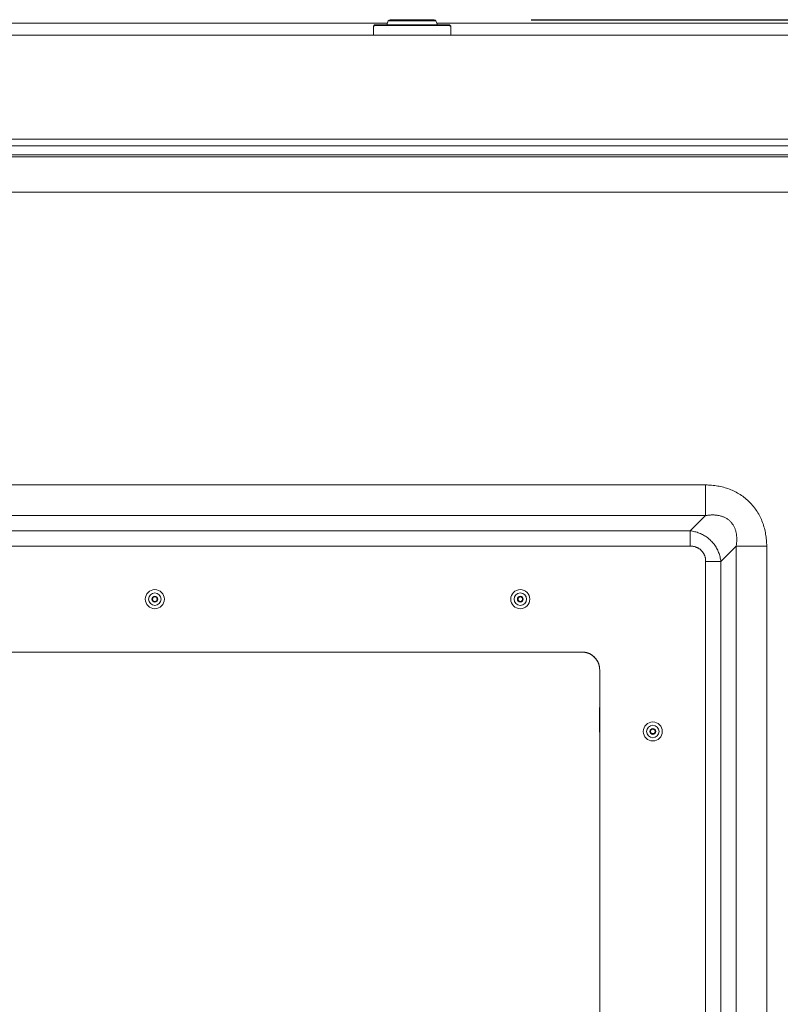
# Model space of a CAD drawing. Units: inches. Extents: x -271 to 431, y -137 to 137.
# Drawn here: x -239 to -228, y 25 to 39 of the extents above; entities that cross this region are included whole.
import ezdxf

# ---------------------------------------------------------------- set-up
doc = ezdxf.new("R2010")
doc.units = ezdxf.units.IN
doc.header["$MEASUREMENT"] = 0
doc.header["$PDMODE"] = 2
doc.header["$PDSIZE"] = 0.03
for name, color, linetype, lineweight in [('ACAD_LAYER_0 [1.2]', 7, 'Continuous', 0), ('Unnamed [1.1]', 7, 'Continuous', 0), ('Unnamed [1]', 7, 'Continuous', 0)]:
    doc.layers.add(name, color=color, linetype=linetype, lineweight=lineweight)
doc.styles.add('CK_TEXT_STYLE_0030', font='times.ttf', dxfattribs={"width": 0.75, "height": 5.5})
doc.styles.add('CK_TEXT_STYLE_0031', font='txt', dxfattribs={"width": 0.75, "height": 5.5})
doc.dimstyles.new('KEYCREATOR_DIMSTYLE', dxfattribs={"dimtxt": 5.5, "dimasz": 5.5, "dimexe": 1.375, "dimexo": 1.375, "dimgap": 1.375, "dimtad": 0, "dimtih": 1, "dimtoh": 1, "dimdec": 6, "dimzin": 4, "dimdsep": 46, "dimlunit": 5, "dimtxsty": 'CK_TEXT_STYLE_0030', "dimsah": 1, "dimcen": 0, "dimadec": 0, "dimazin": 0, "dimtfac": 1, "dimtdec": 6, "dimtofl": 0, "dimtmove": 0, "dimatfit": 3, "dimfxl": 1, "dimfrac": 2, "dimtolj": 1, "dimtzin": 0, "dimarcsym": 0})

# ---------------------------------------------------------------- blocks, each defined once
blk = doc.blocks.new('*D3')
at = {"layer": 'Defpoints', "color": 0}
for p in [(-233.298, 38.935), (-233.298, -38.935), (-202.88, -38.935)]:
    blk.add_point(p, dxfattribs=at)
at = {"layer": 'Unnamed [1]', "color": 18, "lineweight": -2, "true_color": 0x000000}
for p, q in [((-231.923, 38.935), (-201.505, 38.935)), ((-202.88, 33.435), (-202.88, 8.949)), ((-202.88, -33.435), (-202.88, -8.359)), ((-231.923, -38.935), (-201.505, -38.935))]:
    blk.add_line(p, q, dxfattribs=at)
at = {"layer": 'Unnamed [1]', "color": 18, "true_color": 0x000000}
for points in [[(-201.963, 33.435), (-203.797, 33.435), (-202.88, 38.935)], [(-203.797, -33.435), (-201.963, -33.435), (-202.88, -38.935)]]:
    blk.add_solid(points, dxfattribs=at)
at = {"layer": 'Unnamed [1]', "color": 18, "lineweight": 0, "true_color": 0x000000, "insert": (-202.88, 0.295), "char_height": 5.5, "attachment_point": 5, "line_spacing_factor": 0.96, "style": 'CK_TEXT_STYLE_0031'}
blk.add_mtext('\\A1;77-5/8\\P{OAW}', dxfattribs=at)

msp = doc.modelspace()

# ---------------------------------------------------------------- linework, layer by layer
at = {"layer": 'ACAD_LAYER_0 [1.2]', "color": 18, "linetype": 'Continuous', "lineweight": 0, "true_color": 0x000000}
for p, q in [((-233.6081996, 38.9349638), (-233.9181989, 38.9349638)), ((-233.2982002, 38.9349638), (-233.6081996, 38.9349638)), ((-255.4262675, 32.3413506), (-229.4480961, 32.3413506)), ((-229.4480961, 32.3413506), (-229.4480961, 31.9069216)), ((-255.4262675, 31.9069216), (-229.4480961, 31.9069216)), ((-229.6645981, 31.6916666), (-229.4480961, 31.9069216)), ((-255.2097655, 31.6916666), (-229.6645981, 31.6916666)), ((-229.6645981, 31.6916666), (-229.6645981, 31.4728357)), ((-255.2097655, 31.4728357), (-229.6645981, 31.4728357)), ((-229.2308124, 31.257879), (-229.0155577, 31.4743798)), ((-228.5811287, 31.4743798), (-229.0155577, 31.4743798)), ((-229.0155577, 31.4743798), (-229.0155533, -31.368269)), ((-228.5811287, 31.4743798), (-228.5811243, -31.368269)), ((-229.4496442, 31.257879), (-229.4496442, 0.2630561)), ((-229.2308124, 31.257879), (-229.4496442, 31.257879)), ((-229.2308124, 31.257879), (-229.2308124, 0.2630561)), ((-231.2331209, 29.9728357), (-253.6818664, 29.9727337)), ((-231.1996442, 29.9728357), (-253.6747214, 29.9728357)), ((-230.9497601, 29.7279265), (-230.9496442, 29.7228357))]:
    msp.add_line(p, q, dxfattribs=at)
for points in [[(-228.5811287, 31.4743798), (-228.5817286, 31.4958373), (-228.5827045, 31.517295), (-228.5840653, 31.538741), (-228.5858202, 31.5601633), (-228.5879782, 31.5815501), (-228.5905483, 31.6028892), (-228.5935398, 31.6241687), (-228.5969615, 31.6453766), (-228.6008227, 31.666501), (-228.6051322, 31.6875299), (-228.6098994, 31.7084513), (-228.615133, 31.7292532), (-228.6208424, 31.7499237), (-228.6270364, 31.7704507), (-228.6337243, 31.7908224), (-228.640915, 31.8110267), (-228.6486361, 31.8310478), (-228.6569027, 31.8508675), (-228.6657057, 31.87047), (-228.6750355, 31.8898394), (-228.684883, 31.90896), (-228.6952387, 31.9278159), (-228.7060932, 31.9463914), (-228.7174373, 31.9646707), (-228.7292616, 31.9826379), (-228.7415568, 32.0002772), (-228.7543135, 32.0175729), (-228.7675224, 32.0345092), (-228.781174, 32.0510702), (-228.7952592, 32.0672401), (-228.8097685, 32.0830032), (-228.8246926, 32.0983437), (-228.8400218, 32.1132477), (-228.8557447, 32.1277091), (-228.8718498, 32.1417239), (-228.8883253, 32.1552879), (-228.9051596, 32.1683972), (-228.9223409, 32.1810475), (-228.9398577, 32.1932348), (-228.9576983, 32.2049551), (-228.975851, 32.2162041), (-228.9943041, 32.2269779), (-229.013046, 32.2372722), (-229.0320649, 32.2470831), (-229.0513493, 32.2564065), (-229.0708874, 32.2652381), (-229.0906676, 32.2735741), (-229.1106782, 32.2814102), (-229.1309062, 32.2887434), (-229.1513332, 32.2955747), (-229.1719393, 32.3019065), (-229.1927049, 32.3077407), (-229.2136101, 32.3130795), (-229.2346352, 32.3179251), (-229.2557604, 32.3222795), (-229.2769659, 32.326145), (-229.2982339, 32.3295268), (-229.319554, 32.332443), (-229.3409177, 32.3349148), (-229.3623167, 32.3369634), (-229.3837424, 32.3386101), (-229.4051865, 32.3398761), (-229.4266406, 32.3407825), (-229.4480961, 32.3413506)], [(-229.0155577, 31.4743798), (-229.0138038, 31.4843373), (-229.0122182, 31.4943665), (-229.0108059, 31.5044601), (-229.009572, 31.5146108), (-229.0085217, 31.5248114), (-229.0076599, 31.5350548), (-229.0069919, 31.5453336), (-229.0065226, 31.5556406), (-229.0062573, 31.5659687), (-229.0062009, 31.5763105), (-229.0063586, 31.5866589), (-229.0067354, 31.5970066), (-229.0073366, 31.6073464), (-229.008167, 31.617671), (-229.0092319, 31.6279733), (-229.0105364, 31.6382459), (-229.0120854, 31.6484818), (-229.0138842, 31.6586735), (-229.0159391, 31.6688141), (-229.0182615, 31.6788968), (-229.020864, 31.6889152), (-229.0237594, 31.6988627), (-229.0269603, 31.7087328), (-229.0304795, 31.7185189), (-229.0343296, 31.7282145), (-229.0385232, 31.7378131), (-229.0430731, 31.7473082), (-229.0479863, 31.7566899), (-229.0532474, 31.7659355), (-229.0588351, 31.7750189), (-229.0647285, 31.7839141), (-229.0709062, 31.7925951), (-229.0773474, 31.8010358), (-229.0840307, 31.8092102), (-229.0909352, 31.8170923), (-229.0980396, 31.8246559), (-229.1054067, 31.8318966), (-229.1131003, 31.8388279), (-229.1211003, 31.8454505), (-229.1293868, 31.8517653), (-229.1379398, 31.8577733), (-229.1467394, 31.8634752), (-229.1557657, 31.8688719), (-229.1649988, 31.8739643), (-229.1744186, 31.8787532), (-229.1840053, 31.8832396), (-229.1937389, 31.8874241), (-229.2035994, 31.8913078), (-229.213567, 31.8948915), (-229.2236217, 31.898176), (-229.2337435, 31.9011622), (-229.2439126, 31.903851), (-229.2541089, 31.9062432), (-229.2643125, 31.9083396), (-229.2745291, 31.9101613), (-229.2847741, 31.9117318), (-229.2950419, 31.9130565), (-229.3053272, 31.9141404), (-229.3156244, 31.9149887), (-229.3259281, 31.9156065), (-229.3362329, 31.915999), (-229.3465333, 31.9161714), (-229.3568239, 31.9161289), (-229.3670991, 31.9158764), (-229.3773537, 31.9154194), (-229.387582, 31.9147627), (-229.3977786, 31.9139117), (-229.4079382, 31.9128715), (-229.4180551, 31.9116473), (-229.4281241, 31.9102441), (-229.4381396, 31.9086671), (-229.4480961, 31.9069216)], [(-229.2308124, 31.257879), (-229.2332628, 31.2739341), (-229.2361899, 31.2899787), (-229.2395952, 31.3059894), (-229.2434804, 31.3219429), (-229.247847, 31.3378156), (-229.2526965, 31.3535842), (-229.2580305, 31.3692254), (-229.2638504, 31.3847157), (-229.270158, 31.4000317), (-229.2769546, 31.4151501), (-229.2842419, 31.4300474), (-229.2920214, 31.4447002), (-229.3002946, 31.4590853), (-229.3090631, 31.473179), (-229.3183285, 31.4869582), (-229.328089, 31.5004011), (-229.3383302, 31.513493), (-229.3490345, 31.5262211), (-229.3601842, 31.5385725), (-229.3717616, 31.5505341), (-229.3837491, 31.5620932), (-229.3961291, 31.5732368), (-229.4088837, 31.583952), (-229.4219955, 31.5942259), (-229.4354468, 31.6040455), (-229.4492198, 31.613398), (-229.4632969, 31.6222704), (-229.4776605, 31.6306499), (-229.492293, 31.6385235), (-229.5071765, 31.6458783), (-229.5222922, 31.652705), (-229.5376157, 31.6590088), (-229.5531213, 31.6647984), (-229.5687832, 31.6700827), (-229.5845757, 31.6748703), (-229.6004732, 31.6791701), (-229.6164499, 31.6829909), (-229.6324801, 31.6863414), (-229.648538, 31.6892303), (-229.6645981, 31.6916666)], [(-229.4496442, 31.257879), (-229.4490794, 31.2639641), (-229.4487644, 31.2700578), (-229.448693, 31.2761547), (-229.448859, 31.2822493), (-229.4492562, 31.2883363), (-229.4498783, 31.29441), (-229.4507193, 31.3004652), (-229.4517728, 31.3064963), (-229.4530327, 31.3124979), (-229.4544927, 31.3184645), (-229.4561468, 31.3243907), (-229.4579885, 31.330271), (-229.4600119, 31.3361001), (-229.4622106, 31.3418723), (-229.4645784, 31.3475824), (-229.4671092, 31.3532247), (-229.4697967, 31.358794), (-229.4726347, 31.3642847), (-229.475617, 31.3696913), (-229.4787375, 31.3750085), (-229.4819899, 31.3802308), (-229.4853872, 31.3853462), (-229.4889432, 31.3903447), (-229.4926534, 31.3952234), (-229.4965132, 31.3999795), (-229.5005179, 31.4046102), (-229.5046629, 31.4091127), (-229.5089436, 31.4134841), (-229.5133552, 31.4177217), (-229.5178933, 31.4218227), (-229.5225532, 31.4257842), (-229.5273302, 31.4296034), (-229.5322197, 31.4332775), (-229.537217, 31.4368037), (-229.5423177, 31.4401791), (-229.5475169, 31.4434011), (-229.5528101, 31.4464667), (-229.5581927, 31.4493732), (-229.56366, 31.4521176), (-229.5692074, 31.4546973), (-229.5748303, 31.4571094), (-229.580524, 31.4593511), (-229.5862838, 31.461421), (-229.5921043, 31.4633232), (-229.59798, 31.4650632), (-229.6039053, 31.4666466), (-229.6098749, 31.468079), (-229.6158832, 31.4693657), (-229.6219248, 31.4705125), (-229.6279937, 31.4715182), (-229.6340834, 31.4723556), (-229.6401868, 31.4729909), (-229.646297, 31.4733904), (-229.6524069, 31.4735202), (-229.6585096, 31.4733465), (-229.6645981, 31.4728357)], [(-230.9496442, 29.7228357), (-230.950221, 29.7399522), (-230.9519264, 29.7567592), (-230.9547233, 29.7732194), (-230.9585745, 29.7892956), (-230.9634426, 29.8049505), (-230.9692905, 29.8201469), (-230.9760809, 29.8348477), (-230.9837765, 29.8490155), (-230.9923403, 29.862613), (-231.0017349, 29.8756032), (-231.011923, 29.8879487), (-231.0228675, 29.8996124), (-231.0345312, 29.9105569), (-231.0468767, 29.920745), (-231.0598668, 29.9301396), (-231.0734644, 29.9387033), (-231.0876322, 29.946399), (-231.1023329, 29.9531894), (-231.1175294, 29.9590373), (-231.1331843, 29.9639054), (-231.1492605, 29.9677566), (-231.1657207, 29.9705535), (-231.1825277, 29.9722589), (-231.1996442, 29.9728357)], [(-231.199644, 29.9728357), (-231.1944238, 29.9727795), (-231.1892448, 29.9726138), (-231.1841107, 29.9723429), (-231.1790253, 29.9719708), (-231.1739924, 29.9715019), (-231.1690159, 29.9709404), (-231.1640996, 29.9702905), (-231.1592473, 29.9695563), (-231.1544628, 29.9687422), (-231.1497498, 29.9678524), (-231.1451124, 29.966891), (-231.1405509, 29.9658603), (-231.1360534, 29.9647553), (-231.1316045, 29.9635689), (-231.1271889, 29.9622938), (-231.1227913, 29.9609232), (-231.1183964, 29.9594499), (-231.1139889, 29.9578667), (-231.1095535, 29.9561668), (-231.1050747, 29.9543429), (-231.1005375, 29.9523881), (-231.0959263, 29.9502952), (-231.0912298, 29.9480568), (-231.0864514, 29.9456647), (-231.0815985, 29.9431099), (-231.0766785, 29.9403839), (-231.0716986, 29.9374779), (-231.0666663, 29.9343833), (-231.0615888, 29.9310912), (-231.0564736, 29.927593), (-231.0513279, 29.9238801), (-231.046159, 29.9199436), (-231.0409744, 29.9157749), (-231.0358522, 29.9114059), (-231.030873, 29.9068952), (-231.0260477, 29.9022738), (-231.0213873, 29.8975729), (-231.0169028, 29.8928234), (-231.012605, 29.8880564), (-231.008505, 29.883303), (-231.0046137, 29.8785943), (-231.000942, 29.8739613), (-230.997501, 29.8694352), (-230.9943016, 29.8650468), (-230.9913497, 29.8608199), (-230.9886316, 29.8567477), (-230.9861285, 29.8528161), (-230.9838217, 29.8490109), (-230.9816924, 29.8453179), (-230.9797218, 29.8417229), (-230.9778913, 29.8382118), (-230.9761821, 29.8347703), (-230.9745754, 29.8313844), (-230.9730524, 29.8280397), (-230.9715944, 29.8247222), (-230.970186, 29.82142), (-230.9688244, 29.8181311), (-230.9675103, 29.8148555), (-230.9662444, 29.8115935), (-230.9650273, 29.8083454), (-230.9638596, 29.8051113), (-230.9627419, 29.8018915), (-230.961675, 29.7986862), (-230.9606593, 29.7954955), (-230.9596956, 29.7923199), (-230.9587844, 29.7891593), (-230.9579262, 29.7860146), (-230.9571198, 29.7828876), (-230.956364, 29.779781), (-230.9556574, 29.7766972), (-230.9549988, 29.7736387), (-230.9543868, 29.7706079), (-230.9538201, 29.7676073), (-230.9532974, 29.7646393), (-230.9528174, 29.7617066), (-230.9523787, 29.7588115), (-230.9519801, 29.7559565), (-230.9516201, 29.7531448), (-230.9512972, 29.750383), (-230.9510097, 29.7476781), (-230.950756, 29.7450374), (-230.9505344, 29.7424681), (-230.9503432, 29.7399774), (-230.9501809, 29.7375725), (-230.9500456, 29.7352606), (-230.9499359, 29.7330489), (-230.9498501, 29.7309446), (-230.9497864, 29.7289549)]]:
    msp.add_lwpolyline(points, dxfattribs=at)
at = {"layer": 'ACAD_LAYER_0 [1.2]', "color": 18, "linetype": 'Continuous', "lineweight": 0, "true_color": 0x000000, "extrusion": (0, 0, -1)}
for points in [[(230.9494909, 29.7228399), (230.949532, 29.3681064), (230.9498082, 29.0120839), (230.949763, 28.6558785), (230.9496112, 28.2995207), (230.9495133, 27.9430336), (230.9494738, 27.5864177), (230.9494793, 27.229671), (230.9495162, 26.8727914), (230.949571, 26.515777), (230.9496303, 26.1586257), (230.9496829, 25.8013359), (230.9497269, 25.4439072), (230.949763, 25.0863396), (230.9497916, 24.7286331)], [(230.9496442, 4.9980193), (230.9496442, 7.470501), (230.9496442, 9.9429826), (230.9496442, 12.4154642), (230.9496442, 14.8879459), (230.9496442, 17.3604275), (230.9496442, 19.8329091), (230.9496442, 22.3053908), (230.9496442, 24.7778724), (230.9496442, 27.250354), (230.9496442, 29.7228357)]]:
    msp.add_lwpolyline(points, dxfattribs=at)
at = {"layer": 'ACAD_LAYER_0 [1.2]', "color": 18, "linetype": 'Continuous', "lineweight": 0, "true_color": 0x000000}
for centre, radius, start, end in [((-233.9181989, 38.9049638), 0.03, 90.00089883, 157.3773171), ((-233.2982002, 38.9049638), 0.03, 22.62248872, 90.00041775), ((-237.2559135, 30.7228357), 0.135, 0, 180), ((-232.0746442, 30.7228357), 0.135, 0, 180), ((-237.2559135, 30.7228357), 0.135, 180, 0), ((-237.2559135, 30.7228357), 0.089, 0, 180), ((-237.2559135, 30.7228357), 0.089, 180, 0), ((-237.2559135, 30.7228357), 0.04125, 0, 180), ((-237.2559135, 30.7228357), 0.04125, 180, 0), ((-237.2559135, 30.7228357), 0.03125, 90, 180), ((-237.2559135, 30.7228357), 0.03125, 180, 270), ((-237.2559135, 30.7228357), 0.03125, 0, 90), ((-237.2559135, 30.7228357), 0.03125, 270, 0), ((-232.0746442, 30.7228357), 0.135, 180, 0), ((-232.0746442, 30.7228357), 0.089, 0, 180), ((-232.0746442, 30.7228357), 0.089, 180, 0), ((-232.0746442, 30.7228357), 0.04125, 0, 180), ((-232.0746442, 30.7228357), 0.04125, 180, 0), ((-232.0746442, 30.7228357), 0.03125, 90, 180), ((-232.0746442, 30.7228357), 0.03125, 180, 270), ((-232.0746442, 30.7228357), 0.03125, 0, 90), ((-232.0746442, 30.7228357), 0.03125, 270, 0), ((-230.1965501, 28.8478357), 0.135, 0, 180), ((-230.1965501, 28.8478357), 0.089, 0, 180), ((-230.1965501, 28.8478357), 0.04125, 0, 180), ((-230.1965501, 28.8478357), 0.135, 180, 0), ((-230.1965501, 28.8478357), 0.089, 180, 0), ((-230.1965501, 28.8478357), 0.04125, 180, 0), ((-230.1965501, 28.8478357), 0.03125, 90, 180), ((-230.1965501, 28.8478357), 0.03125, 180, 270), ((-230.1965501, 28.8478357), 0.03125, 0, 90), ((-230.1965501, 28.8478357), 0.03125, 270, 0)]:
    msp.add_arc(centre, radius, start, end, dxfattribs=at)
at = {"layer": 'Unnamed [1.1]', "color": 18, "linetype": 'Continuous', "lineweight": 0, "true_color": 0x000000}
for p, q in [((-233.6081907, 38.9349658), (-233.9181901, 38.9349658)), ((-233.6081907, 38.9349658), (-233.9181901, 38.9349658)), ((-233.6081907, 38.9349658), (-233.9181901, 38.9349658)), ((-233.6081907, 38.9349658), (-233.9181901, 38.9349658)), ((-233.2981914, 38.9349658), (-233.6081907, 38.9349658)), ((-233.2981914, 38.9349658), (-233.6081907, 38.9349658)), ((-233.2981914, 38.9349658), (-233.6081907, 38.9349658)), ((-233.2981914, 38.9349658), (-233.6081907, 38.9349658)), ((-234.1581896, 38.8329659), (-234.1581896, 38.8253058)), ((-234.1581896, 38.8329659), (-234.1581896, 38.8253058)), ((-234.1581896, 38.8329659), (-234.1581896, 38.8253058)), ((-234.1581896, 38.8329659), (-234.1581896, 38.8253058)), ((-234.1581896, 38.8253058), (-234.1581896, 38.7238644)), ((-234.1581896, 38.8253058), (-234.1581896, 38.7238644)), ((-234.1581896, 38.8253058), (-234.1581896, 38.7238644)), ((-234.1581896, 38.8253058), (-234.1581896, 38.7238644)), ((-233.0881918, 38.8629659), (-234.1281896, 38.8629659)), ((-233.0881918, 38.8629659), (-234.1281896, 38.8629659)), ((-233.0881918, 38.8629659), (-234.1281896, 38.8629659)), ((-233.0881918, 38.8629659), (-234.1281896, 38.8629659)), ((-234.1281896, 38.8544546), (-233.0881918, 38.8544546)), ((-234.1281896, 38.8544546), (-233.0881918, 38.8544546)), ((-234.1281896, 38.8544546), (-233.0881918, 38.8544546)), ((-234.1281896, 38.8544546), (-233.0881918, 38.8544546)), ((-233.9458825, 38.916504), (-233.9681904, 38.8629649)), ((-233.9458825, 38.916504), (-233.9681904, 38.8629649)), ((-233.9458825, 38.916504), (-233.9681904, 38.8629649)), ((-233.9458825, 38.916504), (-233.9681904, 38.8629649)), ((-233.96819, 38.8629659), (-233.6081907, 38.8629659)), ((-233.96819, 38.8629659), (-233.6081907, 38.8629659)), ((-233.96819, 38.8629659), (-233.6081907, 38.8629659)), ((-233.96819, 38.8629659), (-233.6081907, 38.8629659)), ((-233.9458824, 38.9165042), (-233.6081907, 38.9165042)), ((-233.9458824, 38.9165042), (-233.6081907, 38.9165042)), ((-233.9458824, 38.9165042), (-233.6081907, 38.9165042)), ((-233.9458824, 38.9165042), (-233.6081907, 38.9165042)), ((-233.6081907, 38.9165042), (-233.3429123, 38.9165042)), ((-233.6081907, 38.9165042), (-233.3429123, 38.9165042)), ((-233.6081907, 38.9165042), (-233.3429123, 38.9165042)), ((-233.6081907, 38.9165042), (-233.3429123, 38.9165042)), ((-233.6081907, 38.8629659), (-233.3253883, 38.8629659)), ((-233.6081907, 38.8629659), (-233.3253883, 38.8629659)), ((-233.6081907, 38.8629659), (-233.3253883, 38.8629659)), ((-233.6081907, 38.8629659), (-233.3253883, 38.8629659)), ((-233.3429123, 38.9165042), (-233.2704991, 38.9165042)), ((-233.3429123, 38.9165042), (-233.2704991, 38.9165042)), ((-233.3429123, 38.9165042), (-233.2704991, 38.9165042)), ((-233.3429123, 38.9165042), (-233.2704991, 38.9165042)), ((-233.3253883, 38.8629659), (-233.2481915, 38.8629659)), ((-233.3253883, 38.8629659), (-233.2481915, 38.8629659)), ((-233.3253883, 38.8629659), (-233.2481915, 38.8629659)), ((-233.3253883, 38.8629659), (-233.2481915, 38.8629659)), ((-233.248191, 38.8629648), (-233.2704989, 38.9165039)), ((-233.248191, 38.8629648), (-233.2704989, 38.9165039)), ((-233.248191, 38.8629648), (-233.2704989, 38.9165039)), ((-233.248191, 38.8629648), (-233.2704989, 38.9165039)), ((-270.0695476, 38.7170755), (-226.0619, 38.7170755)), ((-224.8212502, 37.1468657), (-261.6599631, 37.1473569)), ((-224.8294564, 37.0197536), (-261.6599631, 37.0197536)), ((-224.8294557, 36.992434), (-261.6599631, 36.992434))]:
    msp.add_line(p, q, dxfattribs=at)
at = {"layer": 'Unnamed [1.1]', "color": 18, "linetype": 'Continuous', "lineweight": 0, "true_color": 0x000000, "extrusion": (0, 0, -1)}
for points in [[(234.1581896, 38.8253058), (234.1576132, 38.8309924), (234.155906, 38.8364606), (234.1531337, 38.8415), (234.1494028, 38.8459171)], [(234.1581896, 38.8253058), (234.1576132, 38.8309924), (234.155906, 38.8364606), (234.1531337, 38.8415), (234.1494028, 38.8459171)], [(234.1581896, 38.8253058), (234.1576132, 38.8309924), (234.155906, 38.8364606), (234.1531337, 38.8415), (234.1494028, 38.8459171)], [(234.1581896, 38.8253058), (234.1576132, 38.8309924), (234.155906, 38.8364606), (234.1531337, 38.8415), (234.1494028, 38.8459171)], [(233.0669786, 38.8459171), (233.0632478, 38.8415), (233.0604755, 38.8364606), (233.0587683, 38.8309924), (233.0581918, 38.8253058)], [(233.0669786, 38.8459171), (233.0632478, 38.8415), (233.0604755, 38.8364606), (233.0587683, 38.8309924), (233.0581918, 38.8253058)], [(233.0669786, 38.8459171), (233.0632478, 38.8415), (233.0604755, 38.8364606), (233.0587683, 38.8309924), (233.0581918, 38.8253058)], [(233.0669786, 38.8459171), (233.0632478, 38.8415), (233.0604755, 38.8364606), (233.0587683, 38.8309924), (233.0581918, 38.8253058)], [(224.8267351, 36.4903819), (226.3613669, 36.4902451), (227.8959983, 36.4901197), (229.4306294, 36.4900052), (230.9652601, 36.4899011), (232.4998905, 36.4898069), (234.0345205, 36.4897221), (235.5691503, 36.4896462), (237.1037797, 36.4895788), (238.638409, 36.4895192), (240.1730379, 36.4894671)]]:
    msp.add_lwpolyline(points, dxfattribs=at)
at = {"layer": 'Unnamed [1.1]', "color": 18, "linetype": 'Continuous', "lineweight": 0, "true_color": 0x000000}
for points in [[(-234.1494028, 38.8459171), (-234.1448568, 38.8495422), (-234.1396701, 38.8522358), (-234.1340424, 38.8538945), (-234.1281896, 38.8544546)], [(-234.1494028, 38.8459171), (-234.1448568, 38.8495422), (-234.1396701, 38.8522358), (-234.1340424, 38.8538945), (-234.1281896, 38.8544546)], [(-234.1494028, 38.8459171), (-234.1448568, 38.8495422), (-234.1396701, 38.8522358), (-234.1340424, 38.8538945), (-234.1281896, 38.8544546)], [(-234.1494028, 38.8459171), (-234.1448568, 38.8495422), (-234.1396701, 38.8522358), (-234.1340424, 38.8538945), (-234.1281896, 38.8544546)], [(-233.0881918, 38.8544546), (-233.0823391, 38.8538945), (-233.0767113, 38.8522358), (-233.0715247, 38.8495422), (-233.0669786, 38.8459171)], [(-233.0881918, 38.8544546), (-233.0823391, 38.8538945), (-233.0767113, 38.8522358), (-233.0715247, 38.8495422), (-233.0669786, 38.8459171)], [(-233.0881918, 38.8544546), (-233.0823391, 38.8538945), (-233.0767113, 38.8522358), (-233.0715247, 38.8495422), (-233.0669786, 38.8459171)], [(-233.0881918, 38.8544546), (-233.0823391, 38.8538945), (-233.0767113, 38.8522358), (-233.0715247, 38.8495422), (-233.0669786, 38.8459171)]]:
    msp.add_lwpolyline(points, dxfattribs=at)
for centre, start, end in [((-233.9181901, 38.9049658), 90.00089877, 157.3806796), ((-233.9181901, 38.9049658), 90.00089877, 157.3806796), ((-233.9181901, 38.9049658), 90.00089877, 157.3806796), ((-233.9181901, 38.9049658), 90.00089877, 157.3806796), ((-233.2981914, 38.9049658), 22.61912624, 90.00041773), ((-233.2981914, 38.9049658), 22.61912624, 90.00041773), ((-233.2981914, 38.9049658), 22.61912624, 90.00041773), ((-233.2981914, 38.9049658), 22.61912624, 90.00041773), ((-234.1281896, 38.8329659), 135, 180), ((-234.1281896, 38.8329659), 135, 180), ((-234.1281896, 38.8329659), 135, 180), ((-234.1281896, 38.8329659), 135, 180), ((-234.1281896, 38.8329659), 90, 135), ((-234.1281896, 38.8329659), 90, 135), ((-234.1281896, 38.8329659), 90, 135), ((-234.1281896, 38.8329659), 90, 135), ((-233.0881918, 38.8329659), 45, 90), ((-233.0881918, 38.8329659), 45, 90), ((-233.0881918, 38.8329659), 45, 90), ((-233.0881918, 38.8329659), 45, 90), ((-233.0881918, 38.8329659), 0, 45), ((-233.0881918, 38.8329659), 0, 45), ((-233.0881918, 38.8329659), 0, 45), ((-233.0881918, 38.8329659), 0, 45)]:
    msp.add_arc(centre, 0.03, start, end, dxfattribs=at)
at = {"layer": 'Unnamed [1]', "color": 18, "linetype": 'Continuous', "lineweight": 0, "true_color": 0x000000}
for p, q in [((-240.5870166, 38.8849678), (-233.9590226, 38.8849678)), ((-233.2573589, 38.8849678), (-226.4873182, 38.8849678)), ((-233.0581918, 38.8329659), (-233.0581918, 38.7238326)), ((-233.0581918, 38.8329659), (-233.0581918, 38.7238326)), ((-233.0581918, 38.8329659), (-233.0581918, 38.7238326)), ((-233.0581918, 38.8329659), (-233.0581918, 38.7238326)), ((-266.4776137, 37.2407849), (-225.8119, 37.240242))]:
    msp.add_line(p, q, dxfattribs=at)

# ---------------------------------------------------------------- dimensions: what is measured, and where the dimension line sits
at = {"layer": 'Unnamed [1]', "color": 18, "lineweight": 0, "true_color": 0x000000}
dim = msp.add_linear_dim(base=(-202.8799133, -38.9349638), p1=(-233.2981914, 38.9349658), p2=(-233.2982004, -38.9349638), angle=90, text='77-5/8\\P{OAW}', dimstyle='KEYCREATOR_DIMSTYLE', override={"dimdec": 4, "dimtxsty": 'CK_TEXT_STYLE_0031', "dimtdec": 4}, dxfattribs=at)
dim.commit()
dim.dimension.update_dxf_attribs({"geometry": '*D3', "text_midpoint": (-202.8799133, 0.2951736), "dimtype": 160, "text_rotation": 360})

doc.saveas('drawing.dxf')
